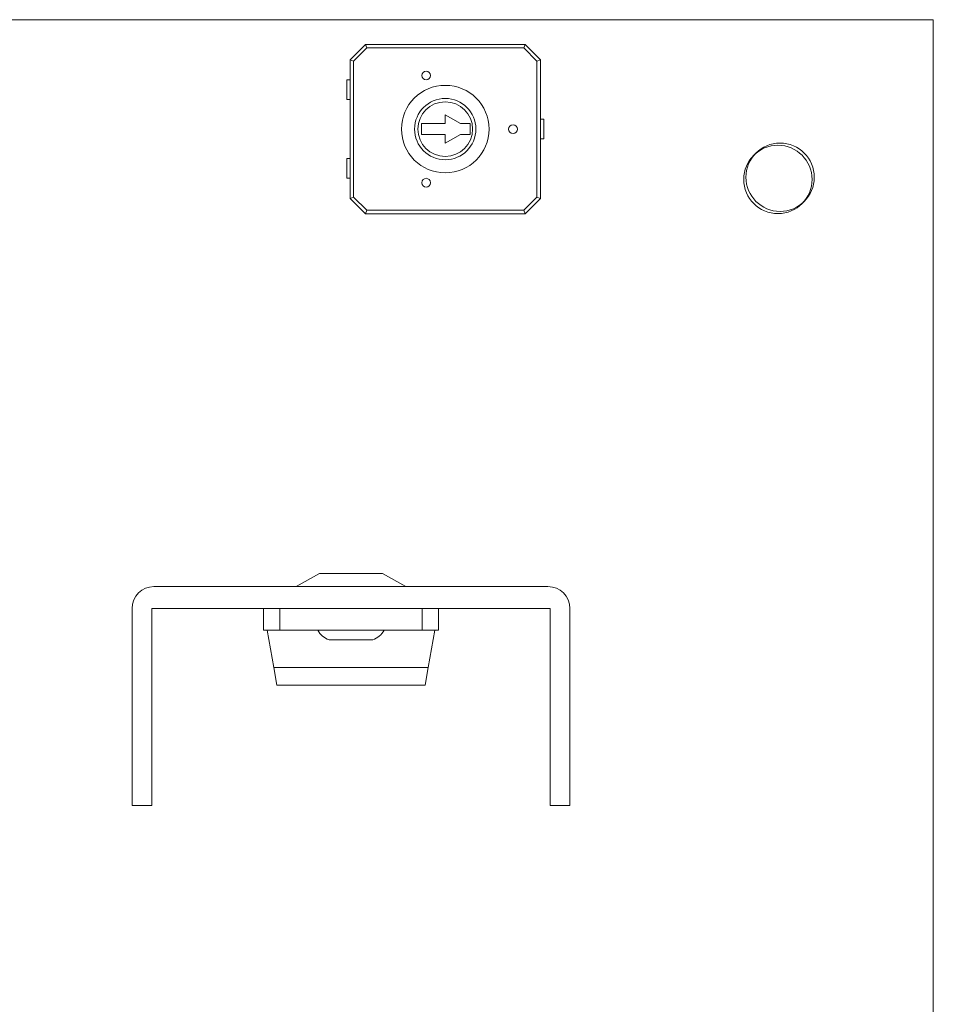
# Model space of a CAD drawing. Units: inches. Extents: x -10.5 to 18.2, y -7 to 22.3.
# Drawn here: x 3.5 to 5.6, y 11.8 to 14 of the extents above; entities that cross this region are included whole.
import ezdxf

# ---------------------------------------------------------------- set-up
doc = ezdxf.new("R2010")
doc.units = ezdxf.units.IN
doc.header["$MEASUREMENT"] = 0
doc.layers.add('BC400G', color=7, linetype='Continuous')
doc.layers.add('OLS250', color=7, linetype='Continuous')

# ---------------------------------------------------------------- blocks, each defined once
blk = doc.blocks.new('ols250')
at = {"color": 0, "linetype": 'Continuous', "lineweight": 0}
for p, q in [((0, 4.5), (7.235, 4.5)), ((7.235, 4.5), (7.235, 0)), ((5.9375, 4.4435), (5.9025, 4.4085)), ((5.9105, 4.4052), (5.9408, 4.4355)), ((6.3025, 4.4435), (5.9375, 4.4435)), ((5.9408, 4.4355), (5.9375, 4.4435)), ((5.9408, 4.4355), (6.2992, 4.4355)), ((6.2992, 4.4355), (6.3025, 4.4435)), ((6.2992, 4.4355), (6.3295, 4.4052)), ((6.3375, 4.4085), (6.3025, 4.4435)), ((5.9105, 4.4052), (5.9025, 4.4085)), ((5.9025, 4.4085), (5.9025, 4.0915)), ((5.9105, 4.0948), (5.9105, 4.4052)), ((6.3295, 4.4052), (6.3375, 4.4085)), ((6.3295, 4.4052), (6.3295, 4.0948)), ((6.3375, 4.0915), (6.3375, 4.4085)), ((5.895, 4.3175), (5.895, 4.3625)), ((5.9025, 4.3625), (5.895, 4.3625)), ((5.9025, 4.3175), (5.895, 4.3175)), ((6.12, 4.2825), (6.1546, 4.2625)), ((6.12, 4.2625), (6.12, 4.2825)), ((6.0661, 4.2625), (6.12, 4.2625)), ((6.0661, 4.2375), (6.0661, 4.2625)), ((6.1546, 4.2625), (6.1769, 4.2625)), ((6.1769, 4.2625), (6.1769, 4.2375)), ((6.3375, 4.2725), (6.345, 4.2725)), ((6.345, 4.2275), (6.345, 4.2725)), ((6.12, 4.2375), (6.0661, 4.2375)), ((6.12, 4.2175), (6.12, 4.2375)), ((6.1546, 4.2375), (6.12, 4.2175)), ((6.1769, 4.2375), (6.1546, 4.2375)), ((6.3375, 4.2275), (6.345, 4.2275)), ((5.895, 4.1375), (5.895, 4.1825)), ((5.9025, 4.1825), (5.895, 4.1825)), ((5.9025, 4.1375), (5.895, 4.1375)), ((5.9105, 4.0948), (5.9025, 4.0915)), ((5.9025, 4.0915), (5.9375, 4.0565)), ((5.9408, 4.0645), (5.9105, 4.0948)), ((6.3295, 4.0948), (6.2992, 4.0645)), ((6.3025, 4.0565), (6.3375, 4.0915)), ((6.3295, 4.0948), (6.3375, 4.0915)), ((5.9408, 4.0645), (5.9375, 4.0565)), ((5.9375, 4.0565), (6.3025, 4.0565)), ((6.2992, 4.0645), (5.9408, 4.0645)), ((6.2992, 4.0645), (6.3025, 4.0565)), ((5.7796, 3.2046), (5.8326, 3.2346)), ((5.8326, 3.2346), (5.9766, 3.2346)), ((5.9766, 3.2346), (6.0296, 3.2046)), ((6.3546, 3.2046), (5.4546, 3.2046)), ((5.4046, 3.1546), (5.4046, 2.7046)), ((5.4496, 3.1546), (5.4496, 2.7046)), ((5.4496, 3.1546), (6.3596, 3.1546)), ((5.7046, 3.1546), (5.7046, 3.1046)), ((5.7421, 3.1546), (5.7421, 3.1046)), ((6.0671, 3.1546), (6.0671, 3.1046)), ((6.1046, 3.1546), (6.1046, 3.1046)), ((6.3596, 2.7046), (6.3596, 3.1546)), ((6.4046, 3.1546), (6.4046, 2.7046)), ((5.7046, 3.1046), (5.7421, 3.1046)), ((5.7282, 3.0196), (5.7134, 3.1046)), ((5.7421, 3.1046), (6.0671, 3.1046)), ((5.8546, 3.0828), (5.9046, 3.0828)), ((5.9046, 3.0828), (5.9546, 3.0828)), ((6.0671, 3.1046), (6.1046, 3.1046)), ((6.0959, 3.1046), (6.0811, 3.0196)), ((6.0811, 3.0196), (5.7282, 3.0196)), ((5.7352, 2.9796), (5.7282, 3.0196)), ((6.0811, 3.0196), (6.0741, 2.9796)), ((5.7352, 2.9796), (6.0741, 2.9796)), ((5.4496, 2.7046), (5.4046, 2.7046)), ((6.4046, 2.7046), (6.3596, 2.7046))]:
    blk.add_line(p, q, dxfattribs=at)
for centre, radius in [((6.0765, 4.3725), 0.01), ((6.12, 4.25), 0.1), ((6.12, 4.25), 0.07), ((6.12, 4.25), 0.0624), ((6.2748, 4.25), 0.01), ((6.88, 4.135), 0.0781), ((6.0765, 4.1275), 0.01)]:
    blk.add_circle(centre, radius, dxfattribs=at)
for centre, start, end in [((5.4546, 3.1546), 90, 180), ((6.3546, 3.1546), 0, 90), ((5.8721, 3.1296), 210, 249.5127), ((5.9371, 3.1296), 290.4873, 330)]:
    blk.add_arc(centre, 0.05, start, end, dxfattribs=at)
blk = doc.blocks.new('A$C71D04B90')
at = {"color": 0, "linetype": 'Continuous', "lineweight": 0}
blk.add_circle((7.58, 13.65), 0.078, dxfattribs=at)

msp = doc.modelspace()

# ---------------------------------------------------------------- block references
at = {"layer": 'BC400G'}
msp.add_blockref('A$C71D04B90', (-2.3, 0.02019), dxfattribs=at)
at = {"layer": 'OLS250'}
msp.add_blockref('ols250', (-1.605, 9.53019), dxfattribs=at)

doc.saveas('drawing.dxf')
